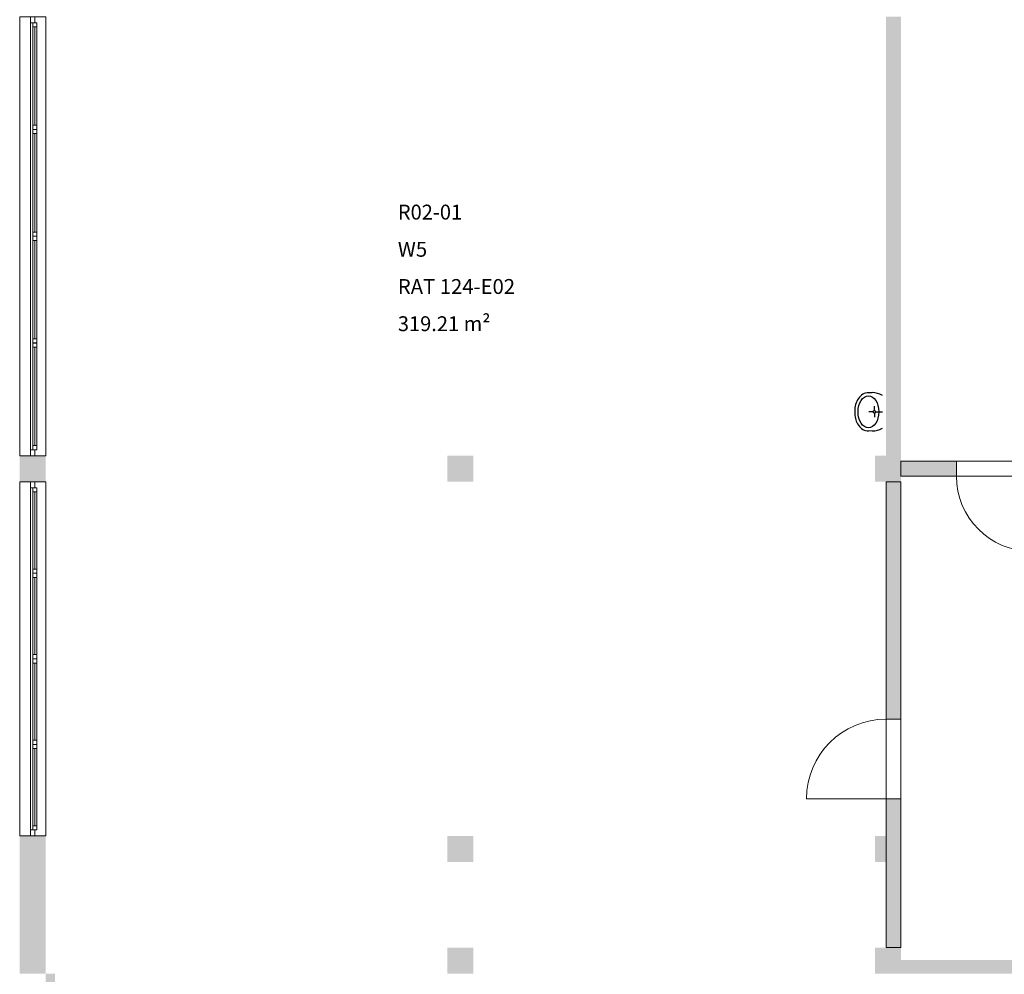
# Model space of a CAD drawing. Units: metres. Extents: x -61.5 to 24.6, y 11.4 to 61.1.
# Drawn here: x -61.5 to -48.2, y 25.5 to 38.4 of the extents above; entities that cross this region are included whole.
import ezdxf

# ---------------------------------------------------------------- set-up
doc = ezdxf.new("R2010")
doc.units = ezdxf.units.M
doc.linetypes.add('AUSGEZOGEN', pattern=[0])
doc.linetypes.add('STRICHPUNKT2_S5', pattern=[1.1, 0.8, -0.1, 0.1, -0.1])
for name, color, linetype, lineweight in [('Beschriften', 7, 'AUSGEZOGEN', 25), ('Fenstermakro__Türmakro', 7, 'AUSGEZOGEN', 25), ('Standard', 7, 'AUSGEZOGEN', 25), ('Stütze', 7, 'AUSGEZOGEN', 50), ('Wand', 7, 'AUSGEZOGEN', 50)]:
    doc.layers.add(name, color=color, linetype=linetype, lineweight=lineweight)
doc.styles.add('TIMESNEWROMAN', font='TIMES.TTF')

msp = doc.modelspace()

# ---------------------------------------------------------------- hatches: boundary and pattern name
at = {"layer": 'Stütze', "linetype": 'STRICHPUNKT2_S5', "lineweight": 13}
for points in [[(-61.459, 32.16), (-61.109, 32.16), (-61.109, 32.51), (-61.459, 32.51)], [(-55.709, 32.16), (-55.359, 32.16), (-55.359, 32.51), (-55.709, 32.51)], [(-49.959, 32.16), (-49.609, 32.16), (-49.609, 32.51), (-49.959, 32.51)], [(-61.459, 27.05), (-61.109, 27.05), (-61.109, 27.4), (-61.459, 27.4)], [(-55.709, 27.05), (-55.359, 27.05), (-55.359, 27.4), (-55.709, 27.4)], [(-49.959, 27.05), (-49.809, 27.05), (-49.809, 27.4), (-49.959, 27.4)], [(-61.459, 25.55), (-61.109, 25.55), (-61.109, 25.9), (-61.459, 25.9)], [(-55.709, 25.55), (-55.359, 25.55), (-55.359, 25.9), (-55.709, 25.9)], [(-49.959, 25.55), (-49.609, 25.55), (-49.609, 25.9), (-49.959, 25.9)]]:
    msp.add_hatch(color=252, dxfattribs=at).paths.add_polyline_path(points)
at = {"layer": 'Wand', "linetype": 'AUSGEZOGEN', "lineweight": 13}
for color, points in [(252, [(-49.609, 32.51), (-49.609, 38.41), (-49.809, 38.41), (-49.809, 32.51)]), (252, [(-49.609, 32.235), (-48.864, 32.235), (-48.864, 32.435), (-49.609, 32.435)]), (252, [(-49.609, 28.97), (-49.609, 32.16), (-49.809, 32.16), (-49.809, 28.97)]), (252, [(-49.609, 25.9), (-49.609, 27.9), (-49.809, 27.9), (-49.809, 25.9)]), (252, [(-61.459, 27.05), (-61.459, 25.9), (-61.109, 25.9), (-61.109, 27.05)]), (252, [(-49.609, 25.55), (-44.209, 25.55), (-44.209, 25.73), (-49.609, 25.73)]), (2, [(-61.109, 25.55), (-61.109, 13.03), (-60.984, 13.03), (-60.984, 25.55)])]:
    msp.add_hatch(color=color, dxfattribs=at).paths.add_polyline_path(points)

# ---------------------------------------------------------------- linework, layer by layer
at = {"layer": 'Fenstermakro__Türmakro', "color": 7, "linetype": 'AUSGEZOGEN', "lineweight": 13}
msp.add_line((-49.809, 27.9), (-50.879, 27.9), dxfattribs=at)
for centre, radius, start, end in [((-47.854, 32.235), 1.01, 180, 270), ((-49.809, 27.9), 1.07, 90, 180)]:
    msp.add_arc(centre, radius, start, end, dxfattribs=at)
at = {"layer": 'Standard', "color": 7, "linetype": 'AUSGEZOGEN', "lineweight": 13}
for p, q in [((-61.312, 38.33), (-61.312, 38.41)), ((-61.256, 38.41), (-61.256, 38.33)), ((-61.256, 38.33), (-61.312, 38.33)), ((-61.312, 38.33), (-61.312, 32.59)), ((-61.284, 38.274), (-61.284, 38.33)), ((-61.284, 38.33), (-61.228, 38.33)), ((-61.228, 38.274), (-61.284, 38.274)), ((-61.284, 38.274), (-61.284, 36.952)), ((-61.256, 38.274), (-61.256, 36.952)), ((-61.228, 38.33), (-61.228, 38.274)), ((-61.228, 38.274), (-61.228, 36.952)), ((-61.284, 36.896), (-61.284, 36.952)), ((-61.284, 36.952), (-61.228, 36.952)), ((-61.228, 36.952), (-61.228, 36.896)), ((-61.228, 36.896), (-61.284, 36.896)), ((-61.284, 36.839), (-61.284, 36.895)), ((-61.284, 36.895), (-61.228, 36.895)), ((-61.228, 36.839), (-61.284, 36.839)), ((-61.284, 36.839), (-61.284, 35.516)), ((-61.256, 36.839), (-61.256, 35.516)), ((-61.228, 36.895), (-61.228, 36.839)), ((-61.228, 36.839), (-61.228, 35.516)), ((-61.284, 35.46), (-61.284, 35.516)), ((-61.284, 35.516), (-61.228, 35.516)), ((-61.228, 35.516), (-61.228, 35.46)), ((-61.228, 35.46), (-61.284, 35.46)), ((-61.284, 35.403), (-61.284, 35.459)), ((-61.284, 35.459), (-61.228, 35.459)), ((-61.284, 34.025), (-61.284, 35.459)), ((-61.228, 35.403), (-61.284, 35.403)), ((-61.256, 34.081), (-61.256, 35.403)), ((-61.228, 35.459), (-61.228, 35.403)), ((-61.228, 34.025), (-61.228, 35.459)), ((-61.284, 34.025), (-61.284, 34.081)), ((-61.284, 34.081), (-61.228, 34.081)), ((-61.228, 34.081), (-61.228, 34.025)), ((-61.228, 34.025), (-61.284, 34.025)), ((-61.284, 33.968), (-61.284, 34.024)), ((-61.284, 34.024), (-61.228, 34.024)), ((-61.284, 32.59), (-61.284, 34.024)), ((-61.228, 33.968), (-61.284, 33.968)), ((-61.256, 32.646), (-61.256, 33.968)), ((-61.228, 34.024), (-61.228, 33.968)), ((-61.228, 32.59), (-61.228, 34.024)), ((-61.256, 32.59), (-61.312, 32.59)), ((-61.312, 32.59), (-61.312, 32.51)), ((-61.284, 32.59), (-61.284, 32.646)), ((-61.284, 32.646), (-61.228, 32.646)), ((-61.228, 32.59), (-61.284, 32.59)), ((-61.256, 32.51), (-61.256, 32.59)), ((-61.228, 32.646), (-61.228, 32.59)), ((-61.312, 32.51), (-61.256, 32.51)), ((-61.312, 32.08), (-61.312, 32.16)), ((-61.312, 32.16), (-61.256, 32.16)), ((-61.256, 32.08), (-61.312, 32.08)), ((-61.312, 27.48), (-61.312, 32.08)), ((-61.228, 32.08), (-61.284, 32.08)), ((-61.284, 32.08), (-61.284, 32.024)), ((-61.284, 32.08), (-61.284, 30.931)), ((-61.256, 32.16), (-61.256, 32.08)), ((-61.228, 32.024), (-61.228, 32.08)), ((-61.228, 32.08), (-61.228, 30.931)), ((-61.284, 32.024), (-61.228, 32.024)), ((-61.256, 32.024), (-61.256, 30.987)), ((-61.228, 30.987), (-61.284, 30.987)), ((-61.284, 30.987), (-61.284, 30.931)), ((-61.228, 30.931), (-61.228, 30.987)), ((-61.284, 30.931), (-61.228, 30.931)), ((-61.228, 30.93), (-61.284, 30.93)), ((-61.284, 30.93), (-61.284, 30.874)), ((-61.284, 30.874), (-61.228, 30.874)), ((-61.284, 29.836), (-61.284, 30.874)), ((-61.256, 29.836), (-61.256, 30.874)), ((-61.228, 30.874), (-61.228, 30.93)), ((-61.228, 29.836), (-61.228, 30.874)), ((-61.228, 29.836), (-61.284, 29.836)), ((-61.284, 29.836), (-61.284, 29.78)), ((-61.228, 29.78), (-61.228, 29.836)), ((-61.284, 29.78), (-61.228, 29.78)), ((-61.228, 29.779), (-61.284, 29.779)), ((-61.284, 29.779), (-61.284, 29.723)), ((-61.284, 29.779), (-61.284, 28.63)), ((-61.284, 29.723), (-61.228, 29.723)), ((-61.256, 29.723), (-61.256, 28.686)), ((-61.228, 29.723), (-61.228, 29.779)), ((-61.228, 29.779), (-61.228, 28.63)), ((-61.228, 28.686), (-61.284, 28.686)), ((-61.284, 28.686), (-61.284, 28.63)), ((-61.284, 28.63), (-61.228, 28.63)), ((-61.228, 28.629), (-61.284, 28.629)), ((-61.284, 28.629), (-61.284, 28.573)), ((-61.228, 28.63), (-61.228, 28.686)), ((-61.228, 28.573), (-61.228, 28.629)), ((-61.284, 28.573), (-61.228, 28.573)), ((-61.284, 27.536), (-61.284, 28.573)), ((-61.256, 27.536), (-61.256, 28.573)), ((-61.228, 27.536), (-61.228, 28.573)), ((-61.256, 27.48), (-61.312, 27.48)), ((-61.312, 27.48), (-61.312, 27.4)), ((-61.228, 27.536), (-61.284, 27.536)), ((-61.284, 27.536), (-61.284, 27.48)), ((-61.284, 27.48), (-61.228, 27.48)), ((-61.256, 27.4), (-61.256, 27.48)), ((-61.228, 27.48), (-61.228, 27.536)), ((-61.312, 27.4), (-61.256, 27.4))]:
    msp.add_line(p, q, dxfattribs=at)
at = {"layer": 'Standard', "color": 4, "linetype": 'AUSGEZOGEN', "lineweight": 13}
for p, q in [((-61.256, 38.274, 1.296), (-61.256, 36.952, 2.145)), ((-61.256, 38.274, 2.994), (-61.256, 36.952, 2.145)), ((-61.256, 38.274, 1.296), (-61.256, 37.613, 2.994)), ((-61.256, 36.952, 1.296), (-61.256, 37.613, 2.994)), ((-61.256, 35.516, 1.296), (-61.256, 36.839, 2.145)), ((-61.256, 35.516, 2.994), (-61.256, 36.839, 2.145)), ((-61.256, 36.839, 1.296), (-61.256, 36.178, 2.994)), ((-61.256, 35.516, 1.296), (-61.256, 36.178, 2.994)), ((-61.256, 35.403, 1.296), (-61.256, 34.081, 2.145)), ((-61.256, 35.403, 2.994), (-61.256, 34.081, 2.145)), ((-61.256, 35.403, 1.296), (-61.256, 34.742, 2.994)), ((-61.256, 34.081, 1.296), (-61.256, 34.742, 2.994)), ((-61.256, 32.646, 1.296), (-61.256, 33.968, 2.145)), ((-61.256, 32.646, 2.994), (-61.256, 33.968, 2.145)), ((-61.256, 33.968, 1.296), (-61.256, 33.307, 2.994)), ((-61.256, 32.646, 1.296), (-61.256, 33.307, 2.994)), ((-61.256, 32.024, 1.296), (-61.256, 30.987, 2.145)), ((-61.256, 32.024, 2.994), (-61.256, 30.987, 2.145)), ((-61.256, 32.024, 1.296), (-61.256, 31.505, 2.994)), ((-61.256, 30.987, 1.296), (-61.256, 31.505, 2.994)), ((-61.256, 29.836, 1.296), (-61.256, 30.874, 2.145)), ((-61.256, 29.836, 2.994), (-61.256, 30.874, 2.145)), ((-61.256, 30.874, 1.296), (-61.256, 30.355, 2.994)), ((-61.256, 29.836, 1.296), (-61.256, 30.355, 2.994)), ((-61.256, 29.723, 1.296), (-61.256, 28.686, 2.145)), ((-61.256, 29.723, 2.994), (-61.256, 28.686, 2.145)), ((-61.256, 29.723, 1.296), (-61.256, 29.205, 2.994)), ((-61.256, 28.686, 1.296), (-61.256, 29.205, 2.994)), ((-61.256, 27.536, 1.296), (-61.256, 28.573, 2.145)), ((-61.256, 27.536, 2.994), (-61.256, 28.573, 2.145)), ((-61.256, 28.573, 1.296), (-61.256, 28.055, 2.994)), ((-61.256, 27.536, 1.296), (-61.256, 28.055, 2.994))]:
    msp.add_line(p, q, dxfattribs=at)
at = {"layer": 'Standard', "color": 7, "linetype": 'AUSGEZOGEN', "lineweight": 25}
for p, q in [((-49.997, 33.357), (-50.044, 33.357)), ((-50.23, 33.129), (-50.23, 33.071)), ((-49.983, 33.1), (-50.04, 33.1)), ((-49.966, 33.117), (-49.966, 33.174)), ((-49.949, 33.1), (-49.859, 33.1)), ((-49.966, 33.083), (-49.966, 33.026)), ((-49.997, 32.842), (-50.044, 32.843))]:
    msp.add_line(p, q, dxfattribs=at)
for centre, radius, start, end in [((-49.947, 33.121), 0.283, 141.2423, 178.3719), ((-50.038, 33.192), 0.169, 154.2556, 154.2584), ((-50.041, 33.191), 0.166, 90.9924, 147.2383), ((-50.004, 33.059), 0.299, 60.9385, 88.7211), ((-49.966, 33.1), 0.0172, 270.0000000235076, 269.9999827206664), ((-49.947, 33.079), 0.283, 181.6281, 214.3308), ((-50.041, 33.009), 0.166, 212.7617, 269.0076), ((-50.004, 33.141), 0.299, 271.2789, 299.0615)]:
    msp.add_arc(centre, radius, start, end, dxfattribs=at)
msp.add_ellipse((-50.046, 33.1), major_axis=(0, -0.214), ratio=0.650985, start_param=6.283185, end_param=12.56637, dxfattribs=at)
at = {"layer": 'Standard', "color": 7, "linetype": 'AUSGEZOGEN', "lineweight": 13, "extrusion": (1, 0, 0)}
for points in [[(38.41, 1.16, -61.312), (38.33, 1.16, -61.312), (38.41, 3.13, -61.312), (38.33, 3.13, -61.312)], [(38.33, 3.13, -61.312), (38.33, 3.05, -61.312), (32.59, 3.13, -61.312), (32.59, 3.05, -61.312)], [(32.59, 1.16, -61.312), (32.59, 1.24, -61.312), (38.33, 1.16, -61.312), (38.33, 1.24, -61.312)], [(32.51, 3.13, -61.312), (32.59, 3.13, -61.312), (32.51, 1.16, -61.312), (32.59, 1.16, -61.312)], [(32.08, 1.16, -61.312), (32.08, 3.13, -61.312), (32.16, 1.16, -61.312), (32.16, 3.13, -61.312)], [(27.48, 1.24, -61.312), (32.08, 1.24, -61.312), (27.48, 1.16, -61.312), (32.08, 1.16, -61.312)], [(32.08, 3.05, -61.312), (27.48, 3.05, -61.312), (32.08, 3.13, -61.312), (27.48, 3.13, -61.312)], [(27.48, 3.13, -61.312), (27.48, 1.16, -61.312), (27.4, 3.13, -61.312), (27.4, 1.16, -61.312)]]:
    msp.add_solid(points, dxfattribs=at)
at = {"layer": 'Standard', "color": 7, "linetype": 'AUSGEZOGEN', "lineweight": 18, "extrusion": (1, 0, 0)}
for points in [[(38.33, 1.24, -61.284), (38.274, 1.24, -61.284), (38.33, 3.05, -61.284), (38.274, 3.05, -61.284)], [(38.274, 3.05, -61.284), (38.274, 2.994, -61.284), (36.952, 3.05, -61.284), (36.952, 2.994, -61.284)], [(36.952, 1.24, -61.284), (36.952, 1.296, -61.284), (38.274, 1.24, -61.284), (38.274, 1.296, -61.284)], [(36.896, 3.05, -61.284), (36.952, 3.05, -61.284), (36.896, 1.24, -61.284), (36.952, 1.24, -61.284)], [(36.895, 1.24, -61.284), (36.839, 1.24, -61.284), (36.895, 3.05, -61.284), (36.839, 3.05, -61.284)], [(35.516, 1.24, -61.284), (35.516, 1.296, -61.284), (36.839, 1.24, -61.284), (36.839, 1.296, -61.284)], [(36.839, 3.05, -61.284), (36.839, 2.994, -61.284), (35.516, 3.05, -61.284), (35.516, 2.994, -61.284)], [(35.46, 3.05, -61.284), (35.516, 3.05, -61.284), (35.46, 1.24, -61.284), (35.516, 1.24, -61.284)], [(35.459, 1.24, -61.284), (35.403, 1.24, -61.284), (35.459, 3.05, -61.284), (35.403, 3.05, -61.284)], [(35.403, 3.05, -61.284), (35.403, 2.994, -61.284), (34.081, 3.05, -61.284), (34.081, 2.994, -61.284)], [(34.081, 1.24, -61.284), (34.081, 1.296, -61.284), (35.403, 1.24, -61.284), (35.403, 1.296, -61.284)], [(34.025, 3.05, -61.284), (34.081, 3.05, -61.284), (34.025, 1.24, -61.284), (34.081, 1.24, -61.284)], [(34.024, 1.24, -61.284), (33.968, 1.24, -61.284), (34.024, 3.05, -61.284), (33.968, 3.05, -61.284)], [(33.968, 3.05, -61.284), (33.968, 2.994, -61.284), (32.646, 3.05, -61.284), (32.646, 2.994, -61.284)], [(32.646, 1.24, -61.284), (32.646, 1.296, -61.284), (33.968, 1.24, -61.284), (33.968, 1.296, -61.284)], [(32.59, 3.05, -61.284), (32.646, 3.05, -61.284), (32.59, 1.24, -61.284), (32.646, 1.24, -61.284)], [(32.024, 1.24, -61.284), (32.024, 3.05, -61.284), (32.08, 1.24, -61.284), (32.08, 3.05, -61.284)], [(32.024, 2.994, -61.284), (30.987, 2.994, -61.284), (32.024, 3.05, -61.284), (30.987, 3.05, -61.284)], [(30.987, 1.296, -61.284), (32.024, 1.296, -61.284), (30.987, 1.24, -61.284), (32.024, 1.24, -61.284)], [(30.987, 3.05, -61.284), (30.987, 1.24, -61.284), (30.931, 3.05, -61.284), (30.931, 1.24, -61.284)], [(30.874, 1.24, -61.284), (30.874, 3.05, -61.284), (30.93, 1.24, -61.284), (30.93, 3.05, -61.284)], [(29.836, 1.296, -61.284), (30.874, 1.296, -61.284), (29.836, 1.24, -61.284), (30.874, 1.24, -61.284)], [(30.874, 2.994, -61.284), (29.836, 2.994, -61.284), (30.874, 3.05, -61.284), (29.836, 3.05, -61.284)], [(29.836, 3.05, -61.284), (29.836, 1.24, -61.284), (29.78, 3.05, -61.284), (29.78, 1.24, -61.284)], [(29.723, 1.24, -61.284), (29.723, 3.05, -61.284), (29.779, 1.24, -61.284), (29.779, 3.05, -61.284)], [(28.686, 1.296, -61.284), (29.723, 1.296, -61.284), (28.686, 1.24, -61.284), (29.723, 1.24, -61.284)], [(29.723, 2.994, -61.284), (28.686, 2.994, -61.284), (29.723, 3.05, -61.284), (28.686, 3.05, -61.284)], [(28.686, 3.05, -61.284), (28.686, 1.24, -61.284), (28.63, 3.05, -61.284), (28.63, 1.24, -61.284)], [(28.573, 1.24, -61.284), (28.573, 3.05, -61.284), (28.629, 1.24, -61.284), (28.629, 3.05, -61.284)], [(27.536, 1.296, -61.284), (28.573, 1.296, -61.284), (27.536, 1.24, -61.284), (28.573, 1.24, -61.284)], [(28.573, 2.994, -61.284), (27.536, 2.994, -61.284), (28.573, 3.05, -61.284), (27.536, 3.05, -61.284)], [(27.536, 3.05, -61.284), (27.536, 1.24, -61.284), (27.48, 3.05, -61.284), (27.48, 1.24, -61.284)]]:
    msp.add_solid(points, dxfattribs=at)
at = {"layer": 'Standard', "color": 4, "linetype": 'AUSGEZOGEN', "lineweight": 13}
for points in [[(-61.256, 38.274, 2.994), (-61.256, 38.274, 1.296), (-61.256, 36.952, 1.296), (-61.256, 36.952, 2.994)], [(-61.256, 36.839, 2.994), (-61.256, 36.839, 1.296), (-61.256, 35.516, 1.296), (-61.256, 35.516, 2.994)], [(-61.256, 35.403, 2.994), (-61.256, 35.403, 1.296), (-61.256, 34.081, 1.296), (-61.256, 34.081, 2.994)], [(-61.256, 32.646, 1.296), (-61.256, 32.646, 2.994), (-61.256, 33.968, 2.994), (-61.256, 33.968, 1.296)], [(-61.256, 32.024, 1.296), (-61.256, 32.024, 2.994), (-61.256, 30.987, 2.994), (-61.256, 30.987, 1.296)], [(-61.256, 30.874, 1.296), (-61.256, 30.874, 2.994), (-61.256, 29.836, 2.994), (-61.256, 29.836, 1.296)], [(-61.256, 28.686, 2.994), (-61.256, 28.686, 1.296), (-61.256, 29.723, 1.296), (-61.256, 29.723, 2.994)], [(-61.256, 28.573, 1.296), (-61.256, 28.573, 2.994), (-61.256, 27.536, 2.994), (-61.256, 27.536, 1.296)]]:
    msp.add_3dface(points, dxfattribs=at)
at = {"layer": 'Stütze', "color": 7, "linetype": 'AUSGEZOGEN', "lineweight": 25}
for points in [[(-61.459, 32.51, 0.05), (-61.109, 32.51, 0.05), (-61.459, 32.16, 0.05), (-61.109, 32.16, 0.05)], [(-55.709, 32.51, 0.05), (-55.359, 32.51, 0.05), (-55.709, 32.16, 0.05), (-55.359, 32.16, 0.05)], [(-49.959, 32.51, 0.05), (-49.609, 32.51, 0.05), (-49.959, 32.16, 0.05), (-49.609, 32.16, 0.05)], [(-61.459, 27.4, 0.05), (-61.109, 27.4, 0.05), (-61.459, 27.05, 0.05), (-61.109, 27.05, 0.05)], [(-55.709, 27.4, 0.05), (-55.359, 27.4, 0.05), (-55.709, 27.05, 0.05), (-55.359, 27.05, 0.05)], [(-49.959, 27.4, 0.05), (-49.809, 27.4, 0.05), (-49.959, 27.05, 0.05), (-49.809, 27.05, 0.05)], [(-61.459, 25.9, 0.05), (-61.109, 25.9, 0.05), (-61.459, 25.55, 0.05), (-61.109, 25.55, 0.05)], [(-55.709, 25.9, 0.05), (-55.359, 25.9, 0.05), (-55.709, 25.55, 0.05), (-55.359, 25.55, 0.05)], [(-49.959, 25.9, 0.05), (-49.609, 25.9, 0.05), (-49.959, 25.55, 0.05), (-49.609, 25.55, 0.05)]]:
    msp.add_solid(points, dxfattribs=at)
at = {"layer": 'Wand', "color": 7, "linetype": 'AUSGEZOGEN', "lineweight": 18}
for points in [[(-49.809, 32.51, 0.05), (-49.809, 38.41, 0.05), (-49.609, 32.51, 0.05), (-49.609, 38.41, 0.05)], [(-61.109, 27.05, 0.05), (-61.109, 25.9, 0.05), (-61.459, 27.05, 0.05), (-61.459, 25.9, 0.05)], [(-49.609, 25.73, 0.05), (-44.209, 25.73, 0.05), (-49.609, 25.55, 0.05), (-44.209, 25.55, 0.05)], [(-60.984, 25.55, 0.05), (-60.984, 13.03, 0.05), (-61.109, 25.55, 0.05), (-61.109, 13.03, 0.05)]]:
    msp.add_solid(points, dxfattribs=at)

# ---------------------------------------------------------------- texts
at = {"layer": 'Beschriften', "color": 7, "linetype": 'AUSGEZOGEN', "lineweight": 25, "char_height": 0.2, "attachment_point": 1, "style": 'TIMESNEWROMAN'}
for s, insert, width in [('\\W0.99;R02-01', (-56.374, 35.884), 0.99904), ('\\W1.01;W5', (-56.374, 35.384), 0.53769), ('\\W1.00;RAT\\~124-E02', (-56.374, 34.884), 1.8103), ('\\W0.99;319.21\\~m²', (-56.374, 34.384), 1.32529)]:
    msp.add_mtext(s, dxfattribs=dict(at, insert=insert, width=width))

# ---------------------------------------------------------------- meshes
at = {"layer": 'Wand', "color": 7, "linetype": 'AUSGEZOGEN', "lineweight": 18}
mesh = msp.add_polyface(dxfattribs=at)
corners = [(-61.109, 38.41, 0.05), (-61.459, 38.41, 0.05), (-61.459, 32.51, 0.05), (-61.109, 32.51, 0.05), (-61.459, 38.41, 4), (-61.109, 38.41, 4), (-61.109, 32.51, 4), (-61.459, 32.51, 4), (-61.109, 38.41, 1.16), (-61.459, 38.41, 1.16), (-61.459, 38.41, 3.13), (-61.109, 38.41, 3.13), (-61.459, 32.51, 1.16), (-61.459, 32.51, 3.13), (-61.109, 32.51, 1.16), (-61.109, 32.51, 3.13)]
mesh.append_faces([[corners[k] for k in face] for face in [(0, 1, 2, 3), (4, 5, 6, 7), (1, 0, 8, 9), (10, 11, 5, 4), (2, 1, 9, 12), (13, 10, 4, 7), (3, 2, 12, 14), (15, 13, 7, 6), (0, 3, 14, 8), (11, 15, 6, 5), (11, 10, 13, 15), (9, 8, 14, 12)]], dxfattribs={"color": 7})
mesh = msp.add_polyface(dxfattribs=at)
corners = [(-49.609, 32.435, 0.05), (-49.609, 32.235, 0.05), (-48.864, 32.235, 0.05), (-48.864, 32.435, 0.05), (-47.854, 32.435, 0.05), (-47.854, 32.235, 0.05), (-44.209, 32.235, 0.05), (-44.209, 32.435, 0.05), (-49.609, 32.235, 3.55), (-49.609, 32.435, 3.55), (-44.209, 32.435, 3.55), (-44.209, 32.235, 3.55), (-48.864, 32.235, 2.06), (-47.854, 32.235, 2.06), (-47.854, 32.435, 2.06), (-48.864, 32.435, 2.06)]
mesh.append_faces([[corners[k] for k in face] for face in [(0, 1, 2, 3), (4, 5, 6, 7), (8, 9, 10, 11), (1, 0, 9, 8), (7, 6, 11, 10), (13, 14, 15, 12), (14, 13, 5, 4), (12, 15, 3, 2)]], dxfattribs={"color": 7})
mesh.append_faces([[corners[k] for k in face] for face in [(6, 13, 5)]], dxfattribs={"vtx0": -1, "color": 7})
mesh.append_faces([[corners[k] for k in face] for face in [(2, 8, 12), (12, 8, 13)]], dxfattribs={"vtx0": -1, "vtx1": -1, "color": 7})
mesh.append_faces([[corners[k] for k in face] for face in [(13, 6, 8), (7, 9, 14)]], dxfattribs={"vtx0": -1, "vtx1": -1, "vtx2": -1, "color": 7})
mesh.append_faces([[corners[k] for k in face] for face in [(9, 3, 15)]], dxfattribs={"vtx0": -1, "vtx2": -1, "color": 7})
mesh.append_faces([[corners[k] for k in face] for face in [(1, 8, 2), (11, 6, 8), (0, 3, 9), (10, 9, 7), (4, 7, 14)]], dxfattribs={"vtx1": -1, "color": 7})
mesh.append_faces([[corners[k] for k in face] for face in [(15, 14, 9)]], dxfattribs={"vtx1": -1, "vtx2": -1, "color": 7})
mesh = msp.add_polyface(dxfattribs=at)
corners = [(-61.109, 32.16, 0.05), (-61.459, 32.16, 0.05), (-61.459, 27.4, 0.05), (-61.109, 27.4, 0.05), (-61.459, 32.16, 4), (-61.109, 32.16, 4), (-61.109, 27.4, 4), (-61.459, 27.4, 4), (-61.109, 32.16, 1.16), (-61.459, 32.16, 1.16), (-61.459, 32.16, 3.13), (-61.109, 32.16, 3.13), (-61.459, 27.4, 1.16), (-61.459, 27.4, 3.13), (-61.109, 27.4, 1.16), (-61.109, 27.4, 3.13)]
mesh.append_faces([[corners[k] for k in face] for face in [(0, 1, 2, 3), (4, 5, 6, 7), (1, 0, 8, 9), (10, 11, 5, 4), (2, 1, 9, 12), (13, 10, 4, 7), (3, 2, 12, 14), (15, 13, 7, 6), (0, 3, 14, 8), (11, 15, 6, 5), (11, 10, 13, 15), (9, 8, 14, 12)]], dxfattribs={"color": 7})
mesh = msp.add_polyface(dxfattribs=at)
corners = [(-49.809, 25.9, 0.05), (-49.609, 25.9, 0.05), (-49.609, 27.9, 0.05), (-49.809, 27.9, 0.05), (-49.809, 28.97, 0.05), (-49.609, 28.97, 0.05), (-49.609, 32.16, 0.05), (-49.809, 32.16, 0.05), (-49.609, 25.9, 4), (-49.809, 25.9, 4), (-49.809, 32.16, 4), (-49.609, 32.16, 4), (-49.609, 27.9, 2.49), (-49.609, 28.97, 2.49), (-49.809, 28.97, 2.49), (-49.809, 27.9, 2.49)]
mesh.append_faces([[corners[k] for k in face] for face in [(0, 1, 2, 3), (4, 5, 6, 7), (8, 9, 10, 11), (1, 0, 9, 8), (7, 6, 11, 10), (15, 12, 13, 14), (12, 15, 3, 2), (14, 13, 5, 4)]], dxfattribs={"color": 7})
mesh.append_faces([[corners[k] for k in face] for face in [(2, 8, 12), (12, 11, 13), (4, 10, 14)]], dxfattribs={"vtx0": -1, "vtx1": -1, "color": 7})
mesh.append_faces([[corners[k] for k in face] for face in [(9, 3, 15)]], dxfattribs={"vtx0": -1, "vtx2": -1, "color": 7})
mesh.append_faces([[corners[k] for k in face] for face in [(1, 8, 2), (0, 3, 9), (7, 10, 4)]], dxfattribs={"vtx1": -1, "color": 7})
mesh.append_faces([[corners[k] for k in face] for face in [(8, 11, 12), (5, 13, 11), (10, 9, 14), (15, 14, 9)]], dxfattribs={"vtx1": -1, "vtx2": -1, "color": 7})
mesh.append_faces([[corners[k] for k in face] for face in [(11, 6, 5)]], dxfattribs={"vtx2": -1, "color": 7})

doc.saveas('drawing.dxf')
